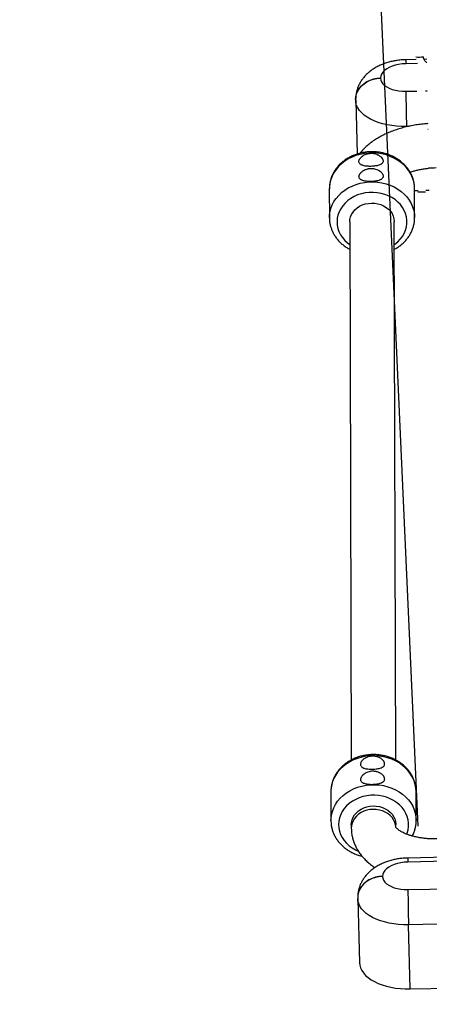
# Model space of a CAD drawing. Units: millimetres. Extents: x 15859 to 15971, y 14005 to 14173.
# Drawn here: x 15914 to 15918, y 14154 to 14162 of the extents above; entities that cross this region are included whole.
import ezdxf

# ---------------------------------------------------------------- set-up
doc = ezdxf.new("R2010")
doc.units = ezdxf.units.MM
doc.styles.get("Standard").update_dxf_attribs({"font": 'arial.ttf'})
doc.dimstyles.new('ISO-25', dxfattribs={"dimtxt": 2.5, "dimasz": 2.5, "dimexe": 1.25, "dimexo": 0.625, "dimtad": 1, "dimtih": 1, "dimtoh": 1, "dimtxsty": 'Standard', "dimcen": 2.5, "dimadec": 0, "dimazin": 0, "dimtfac": 1, "dimtmove": 0, "dimatfit": 3, "dimfxl": 1, "dimarcsym": 0})

# ---------------------------------------------------------------- blocks, each defined once
blk = doc.blocks.new('*D8')
at = {"color": 0, "lineweight": -2, "transparency": 16777216}
for p, q in [((15891.7255, 14173.4552), (15874.9838, 14173.4552)), ((15876.2338, 14170.9552), (15876.2338, 14163.8738)), ((15876.2338, 14152.5376), (15876.2338, 14159.619)), ((15941.8945, 14150.0376), (15874.9838, 14150.0376))]:
    blk.add_line(p, q, dxfattribs=at)
at = {"color": 0, "transparency": 16777216}
for points in [[(15875.8171, 14170.9552), (15876.6504, 14170.9552), (15876.2338, 14173.4552)], [(15875.8171, 14152.5376), (15876.6504, 14152.5376), (15876.2338, 14150.0376)]]:
    blk.add_solid(points, dxfattribs=at)
at = {"layer": 'Defpoints', "color": 0, "transparency": 16777216}
for p in [(15892.3505, 14173.4552), (15876.2338, 14150.0376), (15942.5195, 14150.0376)]:
    blk.add_point(p, dxfattribs=at)
at = {"color": 0, "transparency": 16777216, "insert": (15876.2338, 14161.7464), "char_height": 2.5, "attachment_point": 5}
blk.add_mtext('2,34 m.', dxfattribs=at)

msp = doc.modelspace()

# ---------------------------------------------------------------- linework, layer by layer
at = {"color": 0}
for p, q in [((15916.9533, 14170.2141), (15917.6029, 14155.7492)), ((15917.6009, 14161.7399), (15917.5086, 14161.7381)), ((15917.5899, 14161.7715), (15917.5092, 14161.7699)), ((15917.6731, 14161.7731), (15917.6516, 14161.7727)), ((15917.3099, 14161.6265), (15917.3099, 14161.6254)), ((15917.5091, 14161.5218), (15917.5965, 14161.5236)), ((15917.6622, 14161.5249), (15917.6766, 14161.5252)), ((15917.1145, 14161.4578), (15917.1145, 14161.4567)), ((15917.1145, 14161.4567), (15917.1149, 14161.4504)), ((15917.1146, 14161.4504), (15917.1261, 14161.029)), ((15917.5287, 14161.2458), (15917.514, 14161.2455)), ((15917.5141, 14161.2423), (15917.514, 14161.2455)), ((15916.9075, 14160.7549), (15916.9081, 14160.5279)), ((15917.5775, 14160.7567), (15917.5774, 14160.76)), ((15917.5781, 14160.5296), (15917.5775, 14160.7567)), ((15917.5775, 14160.7419), (15917.605, 14160.7424)), ((15917.6657, 14160.7437), (15917.6932, 14160.7442)), ((15916.9081, 14160.5279), (15916.9081, 14160.5299)), ((15917.0681, 14160.4958), (15917.0791, 14156.2676)), ((15917.4291, 14156.2683), (15917.4181, 14160.4967)), ((15917.578, 14160.5316), (15917.5781, 14160.5296)), ((15916.9197, 14156.0187), (15916.9203, 14155.7916)), ((15917.5897, 14156.0204), (15917.5897, 14156.0238)), ((15917.5903, 14155.7933), (15917.5897, 14156.0204)), ((15916.9203, 14155.7916), (15916.9203, 14155.7937)), ((15917.0804, 14155.7595), (15917.0804, 14155.7325)), ((15917.4304, 14155.7397), (15917.4304, 14155.7605)), ((15917.5903, 14155.7954), (15917.5903, 14155.7933)), ((15917.8257, 14155.4723), (15917.5248, 14155.4663)), ((15917.8256, 14155.5041), (15917.5254, 14155.4981)), ((15917.3261, 14155.3547), (15917.3261, 14155.3536)), ((15917.5253, 14155.25), (15921.5263, 14155.3301)), ((15917.1307, 14155.1849), (15917.131, 14155.1786)), ((15917.1308, 14155.1786), (15917.1445, 14154.674)), ((15921.5311, 14155.0538), (15917.5302, 14154.9737)), ((15917.5439, 14154.4691), (15917.5302, 14154.9737)), ((15917.5439, 14154.4691), (15921.5449, 14154.5492))]:
    msp.add_line(p, q, dxfattribs=at)
at = {"color": 0, "flags": 128}
for points in [[(15917.5086, 14161.7381), (15917.4803, 14161.7364), (15917.4525, 14161.7326), (15917.426, 14161.7267), (15917.4011, 14161.7189), (15917.3784, 14161.7092), (15917.3583, 14161.698), (15917.3413, 14161.6853), (15917.3278, 14161.6716), (15917.3179, 14161.657), (15917.3119, 14161.6419), (15917.3099, 14161.6265)], [(15917.1145, 14161.4578), (15917.1159, 14161.4783), (15917.1214, 14161.5019), (15917.1307, 14161.5246), (15917.1438, 14161.5459), (15917.1604, 14161.5654), (15917.1801, 14161.5828), (15917.2025, 14161.5977), (15917.2273, 14161.6097), (15917.2538, 14161.6186), (15917.2815, 14161.6242), (15917.3099, 14161.6265)], [(15917.1145, 14161.4567), (15917.1159, 14161.4772), (15917.1214, 14161.5008), (15917.1307, 14161.5235), (15917.1438, 14161.5448), (15917.1604, 14161.5644), (15917.1801, 14161.5817), (15917.2025, 14161.5966), (15917.2273, 14161.6086), (15917.2538, 14161.6175), (15917.2815, 14161.6232), (15917.3099, 14161.6254)], [(15917.3099, 14161.6254), (15917.312, 14161.6102), (15917.3181, 14161.5953), (15917.328, 14161.5811), (15917.3417, 14161.5679), (15917.3587, 14161.556), (15917.3788, 14161.5455), (15917.4015, 14161.5368), (15917.4265, 14161.5299), (15917.4531, 14161.5251), (15917.4808, 14161.5224), (15917.5091, 14161.5218)], [(15917.514, 14161.2455), (15917.4749, 14161.2457), (15917.4362, 14161.2481), (15917.3982, 14161.2525), (15917.3613, 14161.2589), (15917.3259, 14161.2672), (15917.2923, 14161.2774), (15917.2608, 14161.2894), (15917.2318, 14161.303), (15917.2055, 14161.3182), (15917.1821, 14161.3347), (15917.1619, 14161.3525), (15917.1451, 14161.3713), (15917.1319, 14161.391), (15917.1223, 14161.4113), (15917.1165, 14161.4321), (15917.1146, 14161.4504)], [(15917.6816, 14161.2254), (15917.6834, 14161.2252), (15917.6854, 14161.2251)], [(15917.5774, 14160.76), (15917.5758, 14160.7842), (15917.5706, 14160.8129), (15917.5619, 14160.841), (15917.5498, 14160.8682), (15917.5345, 14160.8941), (15917.5161, 14160.9186), (15917.4947, 14160.9414), (15917.4707, 14160.9623), (15917.4443, 14160.9809), (15917.4157, 14160.9971), (15917.3853, 14161.0108), (15917.3534, 14161.0218), (15917.3203, 14161.03), (15917.2864, 14161.0352), (15917.252, 14161.0375), (15917.2176, 14161.0368), (15917.1833, 14161.0332), (15917.1498, 14161.0265), (15917.1171, 14161.0171), (15917.0859, 14161.0048), (15917.0562, 14160.9899), (15917.0286, 14160.9726), (15917.0032, 14160.9529), (15916.9804, 14160.9311), (15916.9603, 14160.9075), (15916.9432, 14160.8823), (15916.9293, 14160.8557), (15916.9188, 14160.8281), (15916.9116, 14160.7997), (15916.908, 14160.7709), (15916.9075, 14160.7549)], [(15916.9081, 14160.5299), (15916.9085, 14160.5438), (15916.9122, 14160.5726), (15916.9193, 14160.601), (15916.9299, 14160.6287), (15916.9438, 14160.6552), (15916.9609, 14160.6804), (15916.981, 14160.7041), (15917.0038, 14160.7258), (15917.0292, 14160.7455), (15917.0568, 14160.7628), (15917.0865, 14160.7777), (15917.1177, 14160.79), (15917.1503, 14160.7995), (15917.1839, 14160.8061), (15917.2182, 14160.8097), (15917.2526, 14160.8104), (15917.287, 14160.8081), (15917.3209, 14160.8029), (15917.354, 14160.7947), (15917.3859, 14160.7837), (15917.4163, 14160.77), (15917.4449, 14160.7538), (15917.4713, 14160.7352), (15917.4953, 14160.7144), (15917.5166, 14160.6916), (15917.5351, 14160.6671), (15917.5504, 14160.6411), (15917.5625, 14160.6139), (15917.5712, 14160.5858), (15917.5764, 14160.5572), (15917.578, 14160.5316)], [(15917.4186, 14160.3183), (15917.422, 14160.3207), (15917.4447, 14160.3391), (15917.4647, 14160.3594), (15917.4818, 14160.3816), (15917.4958, 14160.4052), (15917.5066, 14160.4301), (15917.5138, 14160.4558), (15917.5176, 14160.482), (15917.5178, 14160.5084), (15917.5144, 14160.5346), (15917.5074, 14160.5604), (15917.497, 14160.5853), (15917.4834, 14160.6091), (15917.4665, 14160.6314), (15917.4468, 14160.6519), (15917.4244, 14160.6704), (15917.3996, 14160.6866), (15917.3728, 14160.7004), (15917.3444, 14160.7115), (15917.3146, 14160.7197), (15917.2838, 14160.7251), (15917.2525, 14160.7275), (15917.2212, 14160.7269), (15917.1901, 14160.7232), (15917.1596, 14160.7166), (15917.1303, 14160.7072), (15917.1025, 14160.695), (15917.0764, 14160.6802), (15917.0526, 14160.663), (15917.0312, 14160.6436), (15917.0126, 14160.6223), (15916.997, 14160.5993), (15916.9847, 14160.5751), (15916.9756, 14160.5498), (15916.9701, 14160.5238), (15916.9681, 14160.4974), (15916.9698, 14160.471), (15916.9749, 14160.445), (15916.9836, 14160.4196), (15916.9957, 14160.3952), (15917.011, 14160.3721), (15917.0293, 14160.3507), (15917.0504, 14160.3312), (15917.0686, 14160.3174)], [(15917.0681, 14160.4958), (15917.0694, 14160.5138), (15917.0741, 14160.5344), (15917.0823, 14160.5542), (15917.0938, 14160.5729), (15917.1083, 14160.59), (15917.1255, 14160.6052), (15917.1452, 14160.6182), (15917.1668, 14160.6287), (15917.19, 14160.6365), (15917.2143, 14160.6415), (15917.2391, 14160.6435), (15917.2641, 14160.6425), (15917.2886, 14160.6385), (15917.3122, 14160.6316), (15917.3344, 14160.622), (15917.3547, 14160.6098), (15917.3727, 14160.5953), (15917.3882, 14160.5788), (15917.4006, 14160.5606), (15917.4099, 14160.5411), (15917.4157, 14160.5207), (15917.4181, 14160.4998), (15917.4181, 14160.4967)], [(15917.5897, 14156.0238), (15917.588, 14156.0479), (15917.5828, 14156.0766), (15917.5741, 14156.1047), (15917.562, 14156.1319), (15917.5467, 14156.1578), (15917.5283, 14156.1824), (15917.507, 14156.2051), (15917.483, 14156.226), (15917.4565, 14156.2446), (15917.428, 14156.2608), (15917.3976, 14156.2745), (15917.3657, 14156.2855), (15917.3326, 14156.2937), (15917.2987, 14156.2989), (15917.2643, 14156.3012), (15917.2298, 14156.3005), (15917.1956, 14156.2969), (15917.162, 14156.2903), (15917.1294, 14156.2808), (15917.0981, 14156.2685), (15917.0685, 14156.2536), (15917.0408, 14156.2363), (15917.0155, 14156.2166), (15916.9926, 14156.1948), (15916.9725, 14156.1712), (15916.9555, 14156.146), (15916.9416, 14156.1194), (15916.931, 14156.0918), (15916.9238, 14156.0634), (15916.9202, 14156.0346), (15916.9197, 14156.0187)], [(15916.9203, 14155.7937), (15916.9208, 14155.8075), (15916.9244, 14155.8364), (15916.9316, 14155.8647), (15916.9422, 14155.8924), (15916.9561, 14155.9189), (15916.9731, 14155.9442), (15916.9932, 14155.9678), (15917.016, 14155.9895), (15917.0414, 14156.0092), (15917.0691, 14156.0266), (15917.0987, 14156.0414), (15917.13, 14156.0537), (15917.1626, 14156.0632), (15917.1962, 14156.0698), (15917.2304, 14156.0735), (15917.2649, 14156.0741), (15917.2992, 14156.0718), (15917.3332, 14156.0666), (15917.3662, 14156.0584), (15917.3982, 14156.0474), (15917.4286, 14156.0338), (15917.4571, 14156.0175), (15917.4835, 14155.9989), (15917.5075, 14155.9781), (15917.5289, 14155.9553), (15917.5473, 14155.9308), (15917.5626, 14155.9048), (15917.5747, 14155.8776), (15917.5834, 14155.8495), (15917.5886, 14155.8209), (15917.5903, 14155.7954)], [(15917.5157, 14155.6856), (15917.5188, 14155.6938), (15917.5261, 14155.7195), (15917.5298, 14155.7457), (15917.53, 14155.7721), (15917.5266, 14155.7984), (15917.5197, 14155.8241), (15917.5093, 14155.849), (15917.4956, 14155.8728), (15917.4788, 14155.8951), (15917.459, 14155.9156), (15917.4366, 14155.9341), (15917.4119, 14155.9503), (15917.3851, 14155.9641), (15917.3566, 14155.9752), (15917.3268, 14155.9835), (15917.296, 14155.9888), (15917.2648, 14155.9912), (15917.2334, 14155.9906), (15917.2023, 14155.9869), (15917.1719, 14155.9804), (15917.1425, 14155.9709), (15917.1147, 14155.9587), (15917.0887, 14155.9439), (15917.0648, 14155.9267), (15917.0435, 14155.9073), (15917.0249, 14155.886), (15917.0093, 14155.8631), (15916.9969, 14155.8388), (15916.9879, 14155.8135), (15916.9823, 14155.7875), (15916.9804, 14155.7611), (15916.982, 14155.7347), (15916.9872, 14155.7087), (15916.9958, 14155.6833), (15917.0079, 14155.6589), (15917.0232, 14155.6359), (15917.0415, 14155.6144), (15917.0626, 14155.5949), (15917.0862, 14155.5775), (15917.112, 14155.5625), (15917.1334, 14155.5526)], [(15917.0804, 14155.7595), (15917.0816, 14155.7775), (15917.0864, 14155.7981), (15917.0946, 14155.818), (15917.106, 14155.8366), (15917.1205, 14155.8537), (15917.1378, 14155.8689), (15917.1574, 14155.8819), (15917.179, 14155.8924), (15917.2022, 14155.9002), (15917.2265, 14155.9052), (15917.2514, 14155.9072), (15917.2763, 14155.9062), (15917.3008, 14155.9022), (15917.3244, 14155.8953), (15917.3466, 14155.8857), (15917.3669, 14155.8735), (15917.385, 14155.859), (15917.4004, 14155.8425), (15917.4128, 14155.8243), (15917.4221, 14155.8048), (15917.428, 14155.7844), (15917.4303, 14155.7635), (15917.4304, 14155.7605)], [(15917.4301, 14155.7418), (15917.428, 14155.7574), (15917.4222, 14155.7778), (15917.4129, 14155.7973), (15917.4004, 14155.8155), (15917.385, 14155.832), (15917.367, 14155.8465), (15917.3467, 14155.8587), (15917.3245, 14155.8683), (15917.3009, 14155.8752), (15917.2764, 14155.8791), (15917.2514, 14155.8801), (15917.2266, 14155.8781), (15917.2023, 14155.8732), (15917.1791, 14155.8654), (15917.1575, 14155.8549), (15917.1378, 14155.8419), (15917.1206, 14155.8267), (15917.1061, 14155.8096), (15917.0946, 14155.7909), (15917.0864, 14155.7711), (15917.0817, 14155.7504), (15917.0804, 14155.7325)], [(15917.5248, 14155.4663), (15917.4965, 14155.4646), (15917.4687, 14155.4608), (15917.4422, 14155.4549), (15917.4173, 14155.4471), (15917.3946, 14155.4374), (15917.3745, 14155.4262), (15917.3575, 14155.4135), (15917.344, 14155.3998), (15917.3341, 14155.3852), (15917.3281, 14155.3701), (15917.3261, 14155.3547)], [(15917.3261, 14155.3547), (15917.2977, 14155.3524), (15917.27, 14155.3468), (15917.2435, 14155.3379), (15917.2187, 14155.3259), (15917.1963, 14155.311), (15917.1766, 14155.2936), (15917.16, 14155.2741), (15917.1469, 14155.2528), (15917.1376, 14155.2301), (15917.1321, 14155.2065), (15917.1307, 14155.1855)], [(15917.3261, 14155.3536), (15917.2977, 14155.3514), (15917.27, 14155.3457), (15917.2435, 14155.3368), (15917.2187, 14155.3248), (15917.1963, 14155.3099), (15917.1766, 14155.2926), (15917.16, 14155.273), (15917.1469, 14155.2517), (15917.1376, 14155.229), (15917.1321, 14155.2054), (15917.1307, 14155.1849)], [(15917.3261, 14155.3536), (15917.3282, 14155.3384), (15917.3343, 14155.3235), (15917.3442, 14155.3093), (15917.3578, 14155.2961), (15917.3749, 14155.2842), (15917.395, 14155.2737), (15917.4177, 14155.265), (15917.4427, 14155.2581), (15917.4693, 14155.2533), (15917.497, 14155.2506), (15917.5253, 14155.25)], [(15917.5302, 14154.9737), (15917.4911, 14154.974), (15917.4524, 14154.9763), (15917.4144, 14154.9807), (15917.3775, 14154.9871), (15917.3421, 14154.9954), (15917.3085, 14155.0056), (15917.277, 14155.0176), (15917.248, 14155.0312), (15917.2216, 14155.0464), (15917.1983, 14155.0629), (15917.1781, 14155.0807), (15917.1613, 14155.0995), (15917.1481, 14155.1192), (15917.1385, 14155.1395), (15917.1327, 14155.1603), (15917.1308, 14155.1786)], [(15917.1445, 14154.674), (15917.1465, 14154.6557), (15917.1523, 14154.6349), (15917.1618, 14154.6146), (15917.1751, 14154.5949), (15917.1918, 14154.5761), (15917.212, 14154.5583), (15917.2354, 14154.5418), (15917.2617, 14154.5266), (15917.2908, 14154.513), (15917.3222, 14154.501), (15917.3558, 14154.4908), (15917.3912, 14154.4825), (15917.4281, 14154.4761), (15917.4661, 14154.4717), (15917.5048, 14154.4694), (15917.5439, 14154.4691)]]:
    msp.add_lwpolyline(points, dxfattribs=at)
at = {"color": 0}
for centre, radius, start, end in [((15917.6108, 14162.1948), 0.4038, 266.66338, 275.18512), ((15917.8214, 14161.7483), 0.3129, 176.05266, 181.8711), ((15930.8676, 14161.6185), 13.3589, 180.41456, 181.59995), ((15917.7089, 14161.3789), 0.4582, 267.16899, 274.67735), ((15917.6279, 14161.1353), 0.4038, 266.66415, 275.18509), ((15917.8375, 14155.4765), 0.3129, 176.05251, 181.87119), ((15931.3695, 14155.3552), 13.8446, 180.43535, 181.57915)]:
    msp.add_arc(centre, radius, start, end, dxfattribs=at)
for points, knots in [([(15917.6731, 14161.7474), (15917.6714, 14161.7484), (15917.6658, 14161.7516), (15917.6583, 14161.7598), (15917.6515, 14161.7711), (15917.648, 14161.7824), (15917.6475, 14161.7897), (15917.6473, 14161.7926)], [0, 0, 0, 0, 0.112291, 0.354715, 0.59716, 0.839628, 1, 1, 1, 1]), ([(15917.5092, 14161.7699), (15917.5024, 14161.7696), (15917.4838, 14161.7691), (15917.4533, 14161.7663), (15917.418, 14161.761), (15917.3832, 14161.7533), (15917.3488, 14161.7431), (15917.3152, 14161.7304), (15917.2827, 14161.715), (15917.253, 14161.6975), (15917.2266, 14161.6785), (15917.2036, 14161.6586), (15917.1831, 14161.6373), (15917.1652, 14161.6147), (15917.1499, 14161.591), (15917.1373, 14161.5662), (15917.127, 14161.5397), (15917.1195, 14161.5116), (15917.1152, 14161.4839), (15917.1147, 14161.4659), (15917.1145, 14161.4578)], [0, 0, 0, 0, 0.034724, 0.09559, 0.156834, 0.218717, 0.281492, 0.345336, 0.410236, 0.475771, 0.533166, 0.588926, 0.643067, 0.695784, 0.747333, 0.79797, 0.847925, 0.902429, 0.955895, 1, 1, 1, 1]), ([(15917.6809, 14161.2678), (15917.6764, 14161.2675), (15917.6566, 14161.2663), (15917.6217, 14161.2623), (15917.5766, 14161.2557), (15917.5322, 14161.247), (15917.4885, 14161.2364), (15917.4458, 14161.2239), (15917.4043, 14161.2095), (15917.364, 14161.193), (15917.3252, 14161.1746), (15917.2881, 14161.1542), (15917.253, 14161.1317), (15917.2202, 14161.1073), (15917.1901, 14161.0809), (15917.1662, 14161.057), (15917.1536, 14161.0411), (15917.149, 14161.0353)], [0, 0, 0, 0, 0.020817, 0.091253, 0.161836, 0.232643, 0.30375, 0.375231, 0.447153, 0.519562, 0.592473, 0.665844, 0.739542, 0.813207, 0.88639, 0.958579, 1, 1, 1, 1]), ([(15917.5771, 14160.7603), (15917.577, 14160.7663), (15917.5768, 14160.7817), (15917.5729, 14160.8064), (15917.5659, 14160.834), (15917.5557, 14160.8609), (15917.5426, 14160.8868), (15917.5266, 14160.9114), (15917.508, 14160.9346), (15917.4869, 14160.9561), (15917.4634, 14160.9758), (15917.4378, 14160.9934), (15917.4103, 14161.0087), (15917.3813, 14161.0217), (15917.3508, 14161.0321), (15917.3193, 14161.0399), (15917.2871, 14161.0451), (15917.2544, 14161.0474), (15917.2216, 14161.047), (15917.189, 14161.0439), (15917.1568, 14161.0379), (15917.1255, 14161.0293), (15917.0952, 14161.018), (15917.0663, 14161.0042), (15917.0391, 14160.988), (15917.0139, 14160.9695), (15916.9908, 14160.9489), (15916.9702, 14160.9265), (15916.9522, 14160.9023), (15916.9371, 14160.8768), (15916.925, 14160.8502), (15916.9158, 14160.8226), (15916.91, 14160.7946), (15916.9074, 14160.7718), (15916.9077, 14160.7586), (15916.9078, 14160.7549)], [0, 0, 0, 0, 0.019307, 0.049815, 0.080325, 0.110882, 0.141523, 0.172279, 0.203165, 0.234186, 0.265338, 0.296608, 0.327977, 0.359428, 0.390942, 0.422505, 0.454106, 0.485735, 0.517387, 0.549058, 0.580743, 0.612436, 0.644131, 0.675816, 0.707476, 0.739091, 0.770638, 0.80209, 0.833422, 0.864614, 0.895654, 0.926539, 0.957283, 0.987912, 1, 1, 1, 1]), ([(15917.2348, 14161.0348), (15917.2285, 14161.0347), (15917.2223, 14161.0341), (15917.2132, 14161.0325), (15917.2102, 14161.0319), (15917.2042, 14161.0303), (15917.2012, 14161.0295), (15917.1926, 14161.0266), (15917.1872, 14161.0242), (15917.1795, 14161.0203), (15917.177, 14161.0188), (15917.1723, 14161.0159), (15917.17, 14161.0143), (15917.1635, 14161.0095), (15917.1596, 14161.0061), (15917.1527, 14160.999), (15917.1498, 14160.9953), (15917.1463, 14160.9898), (15917.1452, 14160.9879), (15917.1434, 14160.9842), (15917.1427, 14160.9824), (15917.1409, 14160.9769), (15917.1403, 14160.9734), (15917.1403, 14160.9667), (15917.1409, 14160.9634), (15917.1433, 14160.9575), (15917.1451, 14160.9547), (15917.1487, 14160.9509), (15917.1501, 14160.9497), (15917.153, 14160.9475), (15917.1546, 14160.9464), (15917.158, 14160.9444), (15917.1598, 14160.9435), (15917.1637, 14160.9417), (15917.1658, 14160.9409), (15917.1724, 14160.9386), (15917.1771, 14160.9373), (15917.1874, 14160.9352), (15917.1929, 14160.9343), (15917.2044, 14160.933), (15917.2103, 14160.9326), (15917.2194, 14160.9322), (15917.2226, 14160.9321), (15917.2288, 14160.932), (15917.2319, 14160.932), (15917.2412, 14160.9322), (15917.2475, 14160.9325), (15917.2598, 14160.9335), (15917.2658, 14160.9342), (15917.2744, 14160.9355), (15917.2772, 14160.936), (15917.2827, 14160.9371), (15917.2854, 14160.9377), (15917.2931, 14160.9396), (15917.2979, 14160.9411), (15917.3045, 14160.9436), (15917.3066, 14160.9445), (15917.3106, 14160.9465), (15917.3124, 14160.9475), (15917.3176, 14160.9507), (15917.3205, 14160.953), (15917.3254, 14160.9583), (15917.3272, 14160.9611), (15917.329, 14160.9656), (15917.3295, 14160.9672), (15917.3301, 14160.9704), (15917.3302, 14160.9721), (15917.3302, 14160.9772), (15917.3296, 14160.9807), (15917.3277, 14160.986), (15917.327, 14160.9879), (15917.3251, 14160.9915), (15917.3241, 14160.9933), (15917.3205, 14160.9987), (15917.3175, 14161.0022), (15917.3105, 14161.0091), (15917.3066, 14161.0124), (15917.3, 14161.0169), (15917.2977, 14161.0184), (15917.2929, 14161.0211), (15917.2904, 14161.0225), (15917.2826, 14161.0261), (15917.2771, 14161.0282), (15917.2657, 14161.0316), (15917.2596, 14161.033), (15917.2473, 14161.0346), (15917.2411, 14161.035), (15917.2348, 14161.0348)], [0, 0, 0, 0, 0.03125, 0.03125, 0.046875, 0.046875, 0.0625, 0.0625, 0.09375, 0.09375, 0.109375, 0.109375, 0.125, 0.125, 0.15625, 0.15625, 0.1875, 0.1875, 0.203125, 0.203125, 0.21875, 0.21875, 0.25, 0.25, 0.28125, 0.28125, 0.3125, 0.3125, 0.328125, 0.328125, 0.34375, 0.34375, 0.359375, 0.359375, 0.375, 0.375, 0.40625, 0.40625, 0.4375, 0.4375, 0.46875, 0.46875, 0.484375, 0.484375, 0.5, 0.5, 0.53125, 0.53125, 0.5625, 0.5625, 0.578125, 0.578125, 0.59375, 0.59375, 0.625, 0.625, 0.640625, 0.640625, 0.65625, 0.65625, 0.6875, 0.6875, 0.71875, 0.71875, 0.734375, 0.734375, 0.75, 0.75, 0.78125, 0.78125, 0.796875, 0.796875, 0.8125, 0.8125, 0.84375, 0.84375, 0.875, 0.875, 0.890625, 0.890625, 0.90625, 0.90625, 0.9375, 0.9375, 0.96875, 0.96875, 1, 1, 1, 1]), ([(15917.2351, 14160.9159), (15917.2288, 14160.9158), (15917.2226, 14160.9152), (15917.2135, 14160.9136), (15917.2105, 14160.9129), (15917.2045, 14160.9114), (15917.2015, 14160.9105), (15917.193, 14160.9076), (15917.1875, 14160.9053), (15917.1798, 14160.9013), (15917.1773, 14160.8999), (15917.1726, 14160.8969), (15917.1703, 14160.8954), (15917.1638, 14160.8906), (15917.1599, 14160.8872), (15917.153, 14160.88), (15917.1501, 14160.8763), (15917.1466, 14160.8708), (15917.1456, 14160.869), (15917.1438, 14160.8653), (15917.143, 14160.8634), (15917.1412, 14160.858), (15917.1406, 14160.8545), (15917.1406, 14160.8477), (15917.1412, 14160.8445), (15917.1437, 14160.8385), (15917.1455, 14160.8358), (15917.149, 14160.832), (15917.1504, 14160.8308), (15917.1533, 14160.8285), (15917.1549, 14160.8275), (15917.1583, 14160.8254), (15917.1601, 14160.8245), (15917.1641, 14160.8227), (15917.1661, 14160.8219), (15917.1727, 14160.8196), (15917.1775, 14160.8183), (15917.1877, 14160.8162), (15917.1932, 14160.8153), (15917.2047, 14160.814), (15917.2106, 14160.8136), (15917.2198, 14160.8132), (15917.2229, 14160.8131), (15917.2291, 14160.8131), (15917.2322, 14160.8131), (15917.2416, 14160.8133), (15917.2478, 14160.8136), (15917.2601, 14160.8146), (15917.2661, 14160.8153), (15917.2747, 14160.8166), (15917.2775, 14160.8171), (15917.283, 14160.8181), (15917.2857, 14160.8187), (15917.2934, 14160.8206), (15917.2982, 14160.8221), (15917.3048, 14160.8247), (15917.3069, 14160.8256), (15917.3109, 14160.8275), (15917.3127, 14160.8285), (15917.3179, 14160.8317), (15917.3208, 14160.8341), (15917.3257, 14160.8393), (15917.3275, 14160.8422), (15917.3293, 14160.8467), (15917.3298, 14160.8482), (15917.3304, 14160.8515), (15917.3305, 14160.8532), (15917.3305, 14160.8582), (15917.3299, 14160.8617), (15917.3281, 14160.8671), (15917.3273, 14160.8689), (15917.3254, 14160.8725), (15917.3244, 14160.8744), (15917.3208, 14160.8797), (15917.3178, 14160.8833), (15917.3108, 14160.8902), (15917.3069, 14160.8934), (15917.3003, 14160.898), (15917.298, 14160.8994), (15917.2932, 14160.9022), (15917.2907, 14160.9035), (15917.2829, 14160.9072), (15917.2774, 14160.9093), (15917.266, 14160.9127), (15917.2599, 14160.914), (15917.2476, 14160.9157), (15917.2414, 14160.916), (15917.2351, 14160.9159)], [0, 0, 0, 0, 0.03125, 0.03125, 0.046875, 0.046875, 0.0625, 0.0625, 0.09375, 0.09375, 0.109375, 0.109375, 0.125, 0.125, 0.15625, 0.15625, 0.1875, 0.1875, 0.203125, 0.203125, 0.21875, 0.21875, 0.25, 0.25, 0.28125, 0.28125, 0.3125, 0.3125, 0.328125, 0.328125, 0.34375, 0.34375, 0.359375, 0.359375, 0.375, 0.375, 0.40625, 0.40625, 0.4375, 0.4375, 0.46875, 0.46875, 0.484375, 0.484375, 0.5, 0.5, 0.53125, 0.53125, 0.5625, 0.5625, 0.578125, 0.578125, 0.59375, 0.59375, 0.625, 0.625, 0.640625, 0.640625, 0.65625, 0.65625, 0.6875, 0.6875, 0.71875, 0.71875, 0.734375, 0.734375, 0.75, 0.75, 0.78125, 0.78125, 0.796875, 0.796875, 0.8125, 0.8125, 0.84375, 0.84375, 0.875, 0.875, 0.890625, 0.890625, 0.90625, 0.90625, 0.9375, 0.9375, 0.96875, 0.96875, 1, 1, 1, 1]), ([(15917.5421, 14160.8866), (15917.5455, 14160.8878), (15917.5572, 14160.8919), (15917.5793, 14160.8982), (15917.6082, 14160.9053), (15917.6387, 14160.911), (15917.6649, 14160.915), (15917.6811, 14160.9165), (15917.6866, 14160.917)], [0, 0, 0, 0, 0.080752, 0.281597, 0.484689, 0.689663, 0.896136, 1, 1, 1, 1]), ([(15916.9084, 14160.5301), (15916.9084, 14160.5236), (15916.9083, 14160.5077), (15916.9118, 14160.4824), (15916.9184, 14160.4547), (15916.9281, 14160.4277), (15916.9408, 14160.4016), (15916.9563, 14160.3768), (15916.9745, 14160.3534), (15916.9953, 14160.3316), (15917.0184, 14160.3117), (15917.0428, 14160.2941), (15917.0603, 14160.2844), (15917.0687, 14160.2798)], [0, 0, 0, 0, 0.064112, 0.157507, 0.250886, 0.344389, 0.438136, 0.53222, 0.626697, 0.72159, 0.816886, 0.912549, 1, 1, 1, 1]), ([(15917.4187, 14160.2808), (15917.4202, 14160.2816), (15917.4313, 14160.287), (15917.4503, 14160.2994), (15917.4754, 14160.318), (15917.498, 14160.3389), (15917.5182, 14160.3617), (15917.5358, 14160.386), (15917.5505, 14160.4117), (15917.5621, 14160.4385), (15917.5708, 14160.4662), (15917.5761, 14160.4943), (15917.5784, 14160.5163), (15917.5778, 14160.5288), (15917.5777, 14160.5318)], [0, 0, 0, 0, 0.015234, 0.112148, 0.208913, 0.305457, 0.401699, 0.497564, 0.592991, 0.687948, 0.782437, 0.876503, 0.970229, 1, 1, 1, 1]), ([(15917.5893, 14156.024), (15917.5892, 14156.03), (15917.589, 14156.0454), (15917.5851, 14156.0701), (15917.5781, 14156.0977), (15917.5679, 14156.1246), (15917.5548, 14156.1505), (15917.5389, 14156.1751), (15917.5202, 14156.1983), (15917.4991, 14156.2198), (15917.4756, 14156.2395), (15917.45, 14156.2571), (15917.4226, 14156.2724), (15917.3935, 14156.2854), (15917.3631, 14156.2958), (15917.3316, 14156.3036), (15917.2993, 14156.3088), (15917.2667, 14156.3111), (15917.2339, 14156.3107), (15917.2012, 14156.3076), (15917.1691, 14156.3017), (15917.1377, 14156.293), (15917.1074, 14156.2817), (15917.0786, 14156.2679), (15917.0514, 14156.2517), (15917.0261, 14156.2332), (15917.003, 14156.2126), (15916.9824, 14156.1902), (15916.9645, 14156.166), (15916.9493, 14156.1405), (15916.9372, 14156.1139), (15916.9281, 14156.0864), (15916.9223, 14156.0583), (15916.9196, 14156.0356), (15916.92, 14156.0223), (15916.9201, 14156.0186)], [0, 0, 0, 0, 0.019307, 0.049815, 0.080325, 0.110882, 0.141523, 0.172279, 0.203165, 0.234186, 0.265338, 0.296608, 0.327977, 0.359428, 0.390942, 0.422505, 0.454106, 0.485735, 0.517387, 0.549058, 0.580743, 0.612436, 0.644131, 0.675816, 0.707476, 0.739091, 0.770638, 0.80209, 0.833422, 0.864614, 0.895654, 0.926539, 0.957283, 0.987912, 1, 1, 1, 1]), ([(15917.247, 14156.2986), (15917.2533, 14156.2987), (15917.2595, 14156.2983), (15917.2687, 14156.2971), (15917.2717, 14156.2966), (15917.2777, 14156.2953), (15917.2807, 14156.2945), (15917.2893, 14156.292), (15917.2948, 14156.2899), (15917.3026, 14156.2862), (15917.3051, 14156.2849), (15917.3099, 14156.2821), (15917.3122, 14156.2806), (15917.3188, 14156.2761), (15917.3227, 14156.2729), (15917.3297, 14156.266), (15917.3327, 14156.2624), (15917.3363, 14156.2571), (15917.3373, 14156.2552), (15917.3392, 14156.2516), (15917.34, 14156.2498), (15917.3418, 14156.2444), (15917.3424, 14156.2409), (15917.3425, 14156.2342), (15917.3418, 14156.2309), (15917.3394, 14156.2249), (15917.3376, 14156.222), (15917.334, 14156.2181), (15917.3326, 14156.2168), (15917.3297, 14156.2145), (15917.3281, 14156.2133), (15917.3247, 14156.2112), (15917.3228, 14156.2102), (15917.3189, 14156.2083), (15917.3168, 14156.2073), (15917.3102, 14156.2048), (15917.3054, 14156.2033), (15917.2951, 14156.2008), (15917.2895, 14156.1997), (15917.2781, 14156.1979), (15917.2721, 14156.1973), (15917.2629, 14156.1965), (15917.2598, 14156.1963), (15917.2536, 14156.196), (15917.2504, 14156.1959), (15917.2411, 14156.1957), (15917.2349, 14156.1958), (15917.2226, 14156.1963), (15917.2166, 14156.1967), (15917.2081, 14156.1977), (15917.2053, 14156.198), (15917.1998, 14156.1989), (15917.1971, 14156.1994), (15917.1894, 14156.201), (15917.1847, 14156.2023), (15917.1781, 14156.2046), (15917.176, 14156.2054), (15917.1721, 14156.2072), (15917.1703, 14156.2081), (15917.1651, 14156.2111), (15917.1622, 14156.2133), (15917.1574, 14156.2184), (15917.1556, 14156.2211), (15917.1538, 14156.2256), (15917.1533, 14156.2271), (15917.1527, 14156.2303), (15917.1525, 14156.232), (15917.1525, 14156.2371), (15917.1531, 14156.2406), (15917.1549, 14156.246), (15917.1556, 14156.2479), (15917.1574, 14156.2516), (15917.1585, 14156.2535), (15917.162, 14156.259), (15917.1649, 14156.2626), (15917.1718, 14156.2698), (15917.1757, 14156.2732), (15917.1822, 14156.278), (15917.1845, 14156.2796), (15917.1892, 14156.2825), (15917.1917, 14156.2839), (15917.1994, 14156.2879), (15917.2049, 14156.2903), (15917.2163, 14156.2941), (15917.2223, 14156.2957), (15917.2345, 14156.2978), (15917.2407, 14156.2984), (15917.247, 14156.2986)], [0, 0, 0, 0, 0.03125, 0.03125, 0.046875, 0.046875, 0.0625, 0.0625, 0.09375, 0.09375, 0.109375, 0.109375, 0.125, 0.125, 0.15625, 0.15625, 0.1875, 0.1875, 0.203125, 0.203125, 0.21875, 0.21875, 0.25, 0.25, 0.28125, 0.28125, 0.3125, 0.3125, 0.328125, 0.328125, 0.34375, 0.34375, 0.359375, 0.359375, 0.375, 0.375, 0.40625, 0.40625, 0.4375, 0.4375, 0.46875, 0.46875, 0.484375, 0.484375, 0.5, 0.5, 0.53125, 0.53125, 0.5625, 0.5625, 0.578125, 0.578125, 0.59375, 0.59375, 0.625, 0.625, 0.640625, 0.640625, 0.65625, 0.65625, 0.6875, 0.6875, 0.71875, 0.71875, 0.734375, 0.734375, 0.75, 0.75, 0.78125, 0.78125, 0.796875, 0.796875, 0.8125, 0.8125, 0.84375, 0.84375, 0.875, 0.875, 0.890625, 0.890625, 0.90625, 0.90625, 0.9375, 0.9375, 0.96875, 0.96875, 1, 1, 1, 1]), ([(15917.2473, 14156.1796), (15917.2536, 14156.1797), (15917.2599, 14156.1794), (15917.269, 14156.1781), (15917.272, 14156.1776), (15917.278, 14156.1763), (15917.281, 14156.1756), (15917.2896, 14156.173), (15917.2951, 14156.1709), (15917.3029, 14156.1672), (15917.3054, 14156.1659), (15917.3102, 14156.1631), (15917.3125, 14156.1617), (15917.3191, 14156.1572), (15917.323, 14156.1539), (15917.33, 14156.147), (15917.333, 14156.1435), (15917.3366, 14156.1381), (15917.3376, 14156.1363), (15917.3395, 14156.1327), (15917.3403, 14156.1309), (15917.3421, 14156.1255), (15917.3427, 14156.122), (15917.3428, 14156.1152), (15917.3422, 14156.112), (15917.3397, 14156.1059), (15917.3379, 14156.1031), (15917.3343, 14156.0992), (15917.333, 14156.0979), (15917.33, 14156.0955), (15917.3284, 14156.0944), (15917.325, 14156.0923), (15917.3231, 14156.0912), (15917.3192, 14156.0893), (15917.3171, 14156.0884), (15917.3105, 14156.0858), (15917.3057, 14156.0844), (15917.2954, 14156.0818), (15917.2898, 14156.0807), (15917.2784, 14156.079), (15917.2724, 14156.0783), (15917.2632, 14156.0776), (15917.2601, 14156.0774), (15917.2539, 14156.077), (15917.2508, 14156.0769), (15917.2414, 14156.0768), (15917.2352, 14156.0768), (15917.2229, 14156.0773), (15917.2169, 14156.0778), (15917.2084, 14156.0787), (15917.2056, 14156.0791), (15917.2001, 14156.08), (15917.1974, 14156.0804), (15917.1897, 14156.082), (15917.185, 14156.0833), (15917.1784, 14156.0856), (15917.1763, 14156.0864), (15917.1724, 14156.0882), (15917.1706, 14156.0891), (15917.1654, 14156.0921), (15917.1625, 14156.0944), (15917.1577, 14156.0995), (15917.1559, 14156.1022), (15917.1541, 14156.1066), (15917.1536, 14156.1082), (15917.153, 14156.1114), (15917.1528, 14156.1131), (15917.1528, 14156.1181), (15917.1534, 14156.1217), (15917.1552, 14156.1271), (15917.156, 14156.1289), (15917.1578, 14156.1327), (15917.1588, 14156.1345), (15917.1623, 14156.14), (15917.1652, 14156.1437), (15917.1721, 14156.1509), (15917.176, 14156.1543), (15917.1825, 14156.1591), (15917.1848, 14156.1606), (15917.1895, 14156.1636), (15917.192, 14156.165), (15917.1997, 14156.169), (15917.2052, 14156.1713), (15917.2166, 14156.1752), (15917.2226, 14156.1767), (15917.2348, 14156.1789), (15917.241, 14156.1795), (15917.2473, 14156.1796)], [0, 0, 0, 0, 0.03125, 0.03125, 0.046875, 0.046875, 0.0625, 0.0625, 0.09375, 0.09375, 0.109375, 0.109375, 0.125, 0.125, 0.15625, 0.15625, 0.1875, 0.1875, 0.203125, 0.203125, 0.21875, 0.21875, 0.25, 0.25, 0.28125, 0.28125, 0.3125, 0.3125, 0.328125, 0.328125, 0.34375, 0.34375, 0.359375, 0.359375, 0.375, 0.375, 0.40625, 0.40625, 0.4375, 0.4375, 0.46875, 0.46875, 0.484375, 0.484375, 0.5, 0.5, 0.53125, 0.53125, 0.5625, 0.5625, 0.578125, 0.578125, 0.59375, 0.59375, 0.625, 0.625, 0.640625, 0.640625, 0.65625, 0.65625, 0.6875, 0.6875, 0.71875, 0.71875, 0.734375, 0.734375, 0.75, 0.75, 0.78125, 0.78125, 0.796875, 0.796875, 0.8125, 0.8125, 0.84375, 0.84375, 0.875, 0.875, 0.890625, 0.890625, 0.90625, 0.90625, 0.9375, 0.9375, 0.96875, 0.96875, 1, 1, 1, 1]), ([(15916.9206, 14155.7938), (15916.9206, 14155.7873), (15916.9205, 14155.7714), (15916.924, 14155.7461), (15916.9306, 14155.7184), (15916.9403, 14155.6914), (15916.953, 14155.6654), (15916.9685, 14155.6405), (15916.9867, 14155.6171), (15917.0075, 14155.5953), (15917.0306, 14155.5753), (15917.0559, 14155.5574), (15917.0831, 14155.5417), (15917.112, 14155.5285), (15917.1392, 14155.5184), (15917.1572, 14155.514), (15917.1646, 14155.5122)], [0, 0, 0, 0, 0.050483, 0.124023, 0.197551, 0.271176, 0.344994, 0.419077, 0.49347, 0.56819, 0.643228, 0.718554, 0.794128, 0.869904, 0.94584, 1, 1, 1, 1]), ([(15917.7525, 14155.6476), (15917.7469, 14155.6475), (15917.7302, 14155.6473), (15917.7026, 14155.648), (15917.6703, 14155.6503), (15917.6388, 14155.6539), (15917.6086, 14155.6589), (15917.5799, 14155.665), (15917.5532, 14155.6721), (15917.5287, 14155.6801), (15917.5066, 14155.6887), (15917.4871, 14155.6977), (15917.4705, 14155.7067), (15917.4568, 14155.7155), (15917.446, 14155.7236), (15917.438, 14155.7307), (15917.4327, 14155.7365), (15917.4298, 14155.7404), (15917.4289, 14155.7421), (15917.429, 14155.7418), (15917.4291, 14155.7418)], [0, 0, 0, 0, 0.0321251, 0.0947933, 0.1573318, 0.2196035, 0.281493, 0.342887, 0.4036765, 0.4637622, 0.523063, 0.5815286, 0.6391576, 0.6960236, 0.7523087, 0.8083482, 0.8645957, 0.9216818, 0.9807183, 1, 1, 1, 1]), ([(15917.5594, 14155.6707), (15917.5603, 14155.6724), (15917.5662, 14155.6825), (15917.5742, 14155.7023), (15917.5831, 14155.7298), (15917.5883, 14155.758), (15917.5906, 14155.78), (15917.5901, 14155.7925), (15917.5899, 14155.7955)], [0, 0, 0, 0, 0.0434131, 0.2665881, 0.4886644, 0.7097463, 0.9300308, 1, 1, 1, 1]), ([(15917.0804, 14155.7325), (15917.0806, 14155.7242), (15917.0811, 14155.7054), (15917.0851, 14155.6761), (15917.0922, 14155.6451), (15917.1023, 14155.6149), (15917.1154, 14155.5855), (15917.1313, 14155.557), (15917.15, 14155.5294), (15917.1715, 14155.5029), (15917.1959, 14155.4775), (15917.2233, 14155.4534), (15917.2467, 14155.435), (15917.2617, 14155.4254), (15917.2658, 14155.4227)], [0, 0, 0, 0, 0.066391, 0.151404, 0.236288, 0.32149, 0.407481, 0.494721, 0.583647, 0.674638, 0.767969, 0.863749, 0.961873, 1, 1, 1, 1]), ([(15917.5254, 14155.4981), (15917.5186, 14155.4979), (15917.4999, 14155.4973), (15917.4695, 14155.4945), (15917.4342, 14155.4892), (15917.3993, 14155.4815), (15917.365, 14155.4713), (15917.3314, 14155.4586), (15917.2989, 14155.4432), (15917.2692, 14155.4257), (15917.2428, 14155.4067), (15917.2198, 14155.3868), (15917.1993, 14155.3655), (15917.1814, 14155.3429), (15917.1661, 14155.3192), (15917.1535, 14155.2944), (15917.1432, 14155.2679), (15917.1357, 14155.2398), (15917.1313, 14155.2121), (15917.1309, 14155.1941), (15917.1307, 14155.186)], [0, 0, 0, 0, 0.034724, 0.09559, 0.156834, 0.218717, 0.281492, 0.345336, 0.410236, 0.475771, 0.533166, 0.588926, 0.643067, 0.695784, 0.747333, 0.79797, 0.847925, 0.902429, 0.955895, 1, 1, 1, 1])]:
    msp.add_open_spline(points, degree=3, knots=knots, dxfattribs=at)

# ---------------------------------------------------------------- dimensions: what is measured, and where the dimension line sits
dim = msp.add_linear_dim(base=(15876.2338, 14150.0376), p1=(15892.3505, 14173.4552), p2=(15942.5195, 14150.0376), angle=90, dimstyle='ISO-25', override={"dimlfac": 0.1, "dimpost": ' m.'})
dim.commit()
dim.dimension.update_dxf_attribs({"geometry": '*D8', "text_midpoint": (15876.2338, 14161.7464)})

doc.saveas('drawing.dxf')
